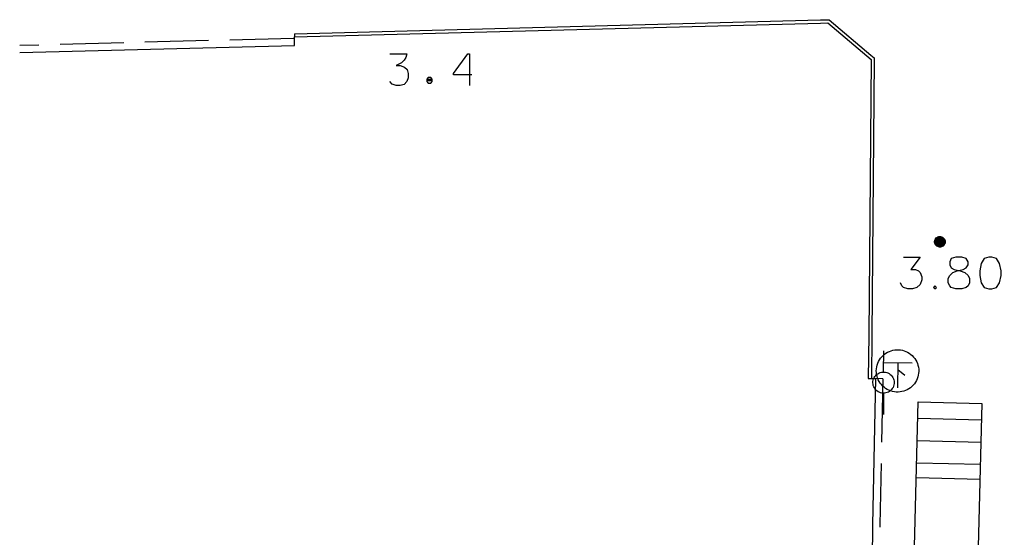
# Model space of a CAD drawing. Extents: x -194354 to 334237, y -137912 to 301481.
# Drawn here: x 232661 to 279077, y 197643 to 222069 of the extents above; entities that cross this region are included whole.
import ezdxf

# ---------------------------------------------------------------- set-up
doc = ezdxf.new("R2010")
doc.units = 0
doc.header["$MEASUREMENT"] = 0
doc.layers.get('0').update_dxf_attribs({"linetype": 'CONTINUOUS'})
doc.layers.add('003', color=3, linetype='CONTINUOUS')
doc.layers.add('_0-0_0', color=7, linetype='CONTINUOUS')

# ---------------------------------------------------------------- blocks, each defined once
blk = doc.blocks.new('下')
at = {"layer": '003'}
for p, q in [((149850, 41685), (151386, 42343)), ((151381, 42340), (151551, 42296)), ((152259, 40879), (151555, 42298)), ((139121, 36919), (148322, 41480)), ((139121, 36919), (148322, 41480)), ((149650, 38801), (148322, 41480)), ((148344, 41435), (148703, 41613)), ((148542, 41036), (149850, 41685)), ((148545, 41367), (148859, 41523)), ((148676, 41103), (148545, 41367)), ((148990, 41259), (148859, 41523)), ((148990, 41259), (149584, 41553)), ((152192, 40717), (152259, 40879)), ((150738, 39893), (152192, 40717)), ((150738, 39893), (149430, 39245)), ((150009, 39202), (149878, 39467)), ((149696, 39047), (149565, 39311)), ((149986, 39024), (149628, 38846)), ((149986, 39024), (149628, 38846)), ((150009, 39202), (149696, 39047)), ((149650, 38801), (140449, 34240)), ((149650, 38801), (140449, 34240)), ((149650, 38801), (149628, 38846)), ((143020, 35514), (141692, 38193)), ((143647, 35825), (142319, 38504)), ((142079, 35048), (140751, 37727)), ((141138, 34582), (139810, 37261)), ((140449, 34240), (139121, 36919)), ((140449, 34240), (139121, 36919))]:
    blk.add_line(p, q, dxfattribs=at)
blk.add_circle((150916, 41126), 113, dxfattribs=at)
for centre, start, end in [((148791, 41434), 326.3692, 116.3692), ((149897, 39203), 296.3692, 86.3692), ((149897, 39203), 296.3692, 26.3692)]:
    blk.add_arc(centre, 200, start, end, dxfattribs=at)

msp = doc.modelspace()

# ---------------------------------------------------------------- linework, layer by layer
at = {"layer": '_0-0_0', "color": 7, "linetype": 'Continuous'}
for p, q in [((245610, 221254), (270416, 221909)), ((245612, 221404), (270412, 222059)), ((270412, 222059), (270813, 222069)), ((270416, 221909), (270760, 221918)), ((270760, 221918), (272795, 220193)), ((270813, 222069), (272790, 220393)), ((234564, 220915), (237563, 220994)), ((238563, 221020), (241562, 221098)), ((242562, 221124), (245561, 221203)), ((245612, 221404), (245610, 221254)), ((245618, 220854), (245610, 221254)), ((232661, 220865), (233565, 220889)), ((232661, 220515), (245618, 220854)), ((250104, 220461), (250916, 220461)), ((250666, 220029), (250413, 219906)), ((250793, 220159), (250666, 220029)), ((250866, 220285), (250793, 220159)), ((250916, 220461), (250866, 220285)), ((253104, 219523), (253792, 220461)), ((253792, 220461), (253862, 220461)), ((253862, 220461), (253862, 218961)), ((272795, 220193), (272689, 207188)), ((272790, 220393), (272946, 220261)), ((272945, 220187), (272839, 207187)), ((272946, 220261), (272945, 220187)), ((250413, 219906), (250604, 219907)), ((250604, 219907), (250795, 219832)), ((250795, 219832), (250920, 219711)), ((250920, 219711), (250979, 219523)), ((250225, 219027), (250104, 219152)), ((250914, 219147), (250781, 219017)), ((250979, 219332), (250914, 219147)), ((250979, 219523), (250979, 219332)), ((251913, 219339), (251854, 219269)), ((251854, 219269), (251854, 219211)), ((251854, 219211), (251854, 219148)), ((251854, 219148), (251913, 219078)), ((252041, 219339), (251913, 219339)), ((251923, 219263), (252022, 219261)), ((251927, 219182), (251924, 219262)), ((252024, 219179), (251927, 219182)), ((252022, 219261), (252024, 219179)), ((252100, 219269), (252041, 219339)), ((252041, 219078), (252100, 219148)), ((252100, 219211), (252100, 219269)), ((252100, 219148), (252100, 219211)), ((253104, 219461), (253104, 219523)), ((253979, 219461), (253104, 219461)), ((250409, 218964), (250225, 219027)), ((250600, 218961), (250409, 218964)), ((250781, 219017), (250600, 218961)), ((251913, 219078), (252041, 219078)), ((275797, 211655), (275813, 211697)), ((275803, 211639), (275816, 211681)), ((275810, 211622), (275820, 211664)), ((275813, 211697), (275836, 211735)), ((275816, 211681), (275837, 211719)), ((275820, 211664), (275839, 211703)), ((275826, 211647), (275841, 211686)), ((275832, 211631), (275844, 211670)), ((275836, 211735), (275866, 211769)), ((275837, 211719), (275864, 211753)), ((275839, 211703), (275864, 211738)), ((275841, 211686), (275863, 211722)), ((275844, 211670), (275864, 211706)), ((275848, 211653), (275866, 211690)), ((275854, 211637), (275868, 211673)), ((275863, 211722), (275892, 211752)), ((275864, 211753), (275897, 211782)), ((275864, 211738), (275895, 211767)), ((275864, 211706), (275890, 211737)), ((275866, 211769), (275901, 211796)), ((275866, 211690), (275889, 211722)), ((275868, 211673), (275889, 211706)), ((275871, 211657), (275890, 211690)), ((275876, 211640), (275891, 211674)), ((275889, 211722), (275919, 211748)), ((275889, 211706), (275916, 211733)), ((275890, 211737), (275922, 211763)), ((275890, 211690), (275914, 211718)), ((275891, 211674), (275913, 211703)), ((275892, 211752), (275926, 211777)), ((275893, 211657), (275913, 211687)), ((275895, 211767), (275930, 211790)), ((275897, 211782), (275935, 211804)), ((275897, 211641), (275913, 211671)), ((275901, 211796), (275940, 211817)), ((275913, 211703), (275941, 211727)), ((275913, 211687), (275938, 211712)), ((275913, 211671), (275936, 211697)), ((275914, 211718), (275945, 211741)), ((275915, 211655), (275935, 211682)), ((275916, 211733), (275949, 211755)), ((275918, 211639), (275934, 211666)), ((275919, 211748), (275954, 211768)), ((275922, 211763), (275959, 211781)), ((275926, 211777), (275964, 211794)), ((275930, 211790), (275970, 211807)), ((275934, 211666), (275957, 211689)), ((275935, 211804), (275976, 211819)), ((275935, 211682), (275960, 211704)), ((275935, 211650), (275955, 211674)), ((275936, 211697), (275964, 211718)), ((275938, 211712), (275968, 211731)), ((275940, 211817), (275983, 211831)), ((275941, 211727), (275974, 211744)), ((275945, 211741), (275979, 211757)), ((275949, 211755), (275985, 211769)), ((275954, 211768), (275991, 211781)), ((275954, 211659), (275976, 211678)), ((275954, 211643), (275973, 211663)), ((275955, 211674), (275980, 211692)), ((275957, 211689), (275985, 211706)), ((275959, 211781), (275998, 211793)), ((275960, 211704), (275990, 211718)), ((275964, 211794), (276005, 211804)), ((275964, 211718), (275996, 211731)), ((275968, 211731), (276002, 211743)), ((275970, 211807), (276012, 211815)), ((275971, 211648), (275992, 211665)), ((275973, 211663), (275997, 211678)), ((275974, 211744), (276009, 211754)), ((275976, 211819), (276020, 211826)), ((275976, 211678), (276003, 211691)), ((275979, 211757), (276016, 211765)), ((275980, 211692), (276009, 211703)), ((275983, 211831), (276027, 211836)), ((275985, 211769), (276023, 211776)), ((275985, 211706), (276015, 211715)), ((275989, 211651), (276011, 211662)), ((275990, 211718), (276023, 211726)), ((275991, 211781), (276031, 211787)), ((275992, 211665), (276017, 211674)), ((275996, 211731), (276030, 211736)), ((275997, 211678), (276024, 211686)), ((275998, 211793), (276039, 211797)), ((276002, 211743), (276038, 211747)), ((276003, 211691), (276032, 211696)), ((276005, 211804), (276047, 211806)), ((276009, 211754), (276046, 211756)), ((276009, 211703), (276039, 211707)), ((276011, 211662), (276036, 211667)), ((276012, 211815), (276055, 211816)), ((276015, 211715), (276048, 211716)), ((276016, 211765), (276054, 211766)), ((276017, 211674), (276044, 211676)), ((276020, 211826), (276063, 211825)), ((276023, 211776), (276062, 211775)), ((276023, 211726), (276056, 211725)), ((276024, 211686), (276052, 211685)), ((276027, 211836), (276072, 211834)), ((276030, 211736), (276065, 211734)), ((276031, 211787), (276071, 211784)), ((276032, 211696), (276061, 211694)), ((276036, 211667), (276061, 211663)), ((276038, 211747), (276073, 211742)), ((276039, 211797), (276080, 211792)), ((276039, 211707), (276070, 211702)), ((276044, 211676), (276070, 211670)), ((276046, 211756), (276082, 211751)), ((276047, 211806), (276088, 211801)), ((276048, 211716), (276079, 211710)), ((276052, 211685), (276079, 211677)), ((276054, 211766), (276091, 211758)), ((276055, 211816), (276097, 211809)), ((276056, 211725), (276088, 211717)), ((276061, 211694), (276089, 211684)), ((276061, 211663), (276084, 211652)), ((276062, 211775), (276100, 211766)), ((276063, 211825), (276106, 211816)), ((276065, 211734), (276098, 211724)), ((276070, 211702), (276098, 211690)), ((276070, 211670), (276093, 211657)), ((276071, 211784), (276109, 211773)), ((276072, 211834), (276115, 211824)), ((276073, 211742), (276107, 211731)), ((276079, 211710), (276108, 211695)), ((276079, 211677), (276103, 211662)), ((276080, 211792), (276119, 211780)), ((276082, 211751), (276116, 211737)), ((276088, 211801), (276128, 211787)), ((276088, 211717), (276118, 211701)), ((276089, 211684), (276113, 211666)), ((276091, 211758), (276126, 211743)), ((276097, 211809), (276137, 211794)), ((276098, 211724), (276127, 211706)), ((276098, 211690), (276123, 211671)), ((276100, 211766), (276135, 211749)), ((276103, 211662), (276121, 211640)), ((276106, 211816), (276147, 211800)), ((276107, 211731), (276137, 211711)), ((276108, 211695), (276133, 211675)), ((276109, 211773), (276145, 211755)), ((276113, 211666), (276131, 211643)), ((276115, 211824), (276156, 211806)), ((276116, 211737), (276147, 211716)), ((276118, 211701), (276142, 211679)), ((276119, 211780), (276155, 211761)), ((276123, 211671), (276141, 211646)), ((276126, 211743), (276157, 211721)), ((276127, 211706), (276152, 211682)), ((276128, 211787), (276164, 211766)), ((276133, 211675), (276151, 211649)), ((276135, 211749), (276166, 211726)), ((276137, 211794), (276174, 211771)), ((276137, 211711), (276162, 211686)), ((276142, 211679), (276161, 211651)), ((276145, 211755), (276176, 211730)), ((276147, 211800), (276184, 211777)), ((276147, 211716), (276172, 211690)), ((276152, 211682), (276171, 211653)), ((276155, 211761), (276186, 211734)), ((276156, 211806), (276193, 211782)), ((276157, 211721), (276182, 211693)), ((276162, 211686), (276181, 211656)), ((276164, 211766), (276196, 211739)), ((276166, 211726), (276192, 211696)), ((276172, 211690), (276191, 211658)), ((276174, 211771), (276206, 211743)), ((276176, 211730), (276202, 211700)), ((276182, 211693), (276201, 211660)), ((276184, 211777), (276216, 211747)), ((276186, 211734), (276212, 211703)), ((276192, 211696), (276211, 211662)), ((276193, 211782), (276226, 211751)), ((276196, 211739), (276222, 211706)), ((276201, 211660), (276213, 211624)), ((276202, 211700), (276221, 211665)), ((276206, 211743), (276232, 211709)), ((276211, 211662), (276223, 211625)), ((276212, 211703), (276231, 211667)), ((276216, 211747), (276242, 211712)), ((276221, 211665), (276233, 211626)), ((276222, 211706), (276241, 211669)), ((276226, 211751), (276252, 211714)), ((276231, 211667), (276243, 211627)), ((276232, 211709), (276251, 211670)), ((276241, 211669), (276253, 211628)), ((276242, 211712), (276261, 211672)), ((276251, 211670), (276263, 211629)), ((276252, 211714), (276271, 211674)), ((276261, 211672), (276273, 211630)), ((276271, 211674), (276283, 211631)), ((275788, 211611), (275797, 211655)), ((275788, 211567), (275788, 211611)), ((275795, 211523), (275788, 211567)), ((275811, 211481), (275795, 211523)), ((275797, 211595), (275803, 211639)), ((275800, 211552), (275797, 211595)), ((275810, 211509), (275800, 211552)), ((275807, 211580), (275810, 211622)), ((275812, 211537), (275807, 211580)), ((275828, 211469), (275810, 211509)), ((275833, 211442), (275811, 211481)), ((275825, 211496), (275812, 211537)), ((275818, 211606), (275826, 211647)), ((275818, 211564), (275818, 211606)), ((275826, 211523), (275818, 211564)), ((275846, 211459), (275825, 211496)), ((275842, 211484), (275826, 211523)), ((275827, 211590), (275832, 211631)), ((275830, 211549), (275827, 211590)), ((275852, 211433), (275828, 211469)), ((275841, 211510), (275830, 211549)), ((275862, 211408), (275833, 211442)), ((275837, 211575), (275839, 211615)), ((275844, 211535), (275837, 211575)), ((275839, 211615), (275848, 211653)), ((275860, 211474), (275841, 211510)), ((275865, 211449), (275842, 211484)), ((275858, 211498), (275844, 211535)), ((275873, 211425), (275846, 211459)), ((275847, 211598), (275854, 211637)), ((275849, 211560), (275847, 211598)), ((275858, 211522), (275849, 211560)), ((275883, 211402), (275852, 211433)), ((275857, 211583), (275860, 211620)), ((275862, 211545), (275857, 211583)), ((275875, 211487), (275858, 211522)), ((275879, 211464), (275858, 211498)), ((275860, 211620), (275871, 211657)), ((275885, 211441), (275860, 211474)), ((275874, 211509), (275862, 211545)), ((275897, 211380), (275862, 211408)), ((275894, 211419), (275865, 211449)), ((275868, 211604), (275876, 211640)), ((275868, 211567), (275868, 211604)), ((275876, 211531), (275868, 211567)), ((275906, 211398), (275873, 211425)), ((275894, 211477), (275874, 211509)), ((275899, 211456), (275875, 211487)), ((275892, 211498), (275876, 211531)), ((275877, 211588), (275881, 211624)), ((275881, 211553), (275877, 211588)), ((275907, 211435), (275879, 211464)), ((275881, 211624), (275893, 211657)), ((275892, 211519), (275881, 211553)), ((275919, 211377), (275883, 211402)), ((275916, 211415), (275885, 211441)), ((275888, 211607), (275897, 211641)), ((275888, 211573), (275888, 211607)), ((275895, 211539), (275888, 211573)), ((275911, 211488), (275892, 211519)), ((275914, 211469), (275892, 211498)), ((275920, 211450), (275894, 211477)), ((275929, 211395), (275894, 211419)), ((275910, 211507), (275895, 211539)), ((275897, 211591), (275902, 211624)), ((275900, 211558), (275897, 211591)), ((275936, 211358), (275897, 211380)), ((275929, 211431), (275899, 211456)), ((275911, 211526), (275900, 211558)), ((275902, 211624), (275915, 211655)), ((275943, 211377), (275906, 211398)), ((275907, 211576), (275909, 211608)), ((275914, 211544), (275907, 211576)), ((275939, 211412), (275907, 211435)), ((275909, 211608), (275918, 211639)), ((275931, 211480), (275910, 211507)), ((275929, 211498), (275911, 211526)), ((275936, 211463), (275911, 211488)), ((275928, 211515), (275914, 211544)), ((275943, 211445), (275914, 211469)), ((275952, 211395), (275916, 211415)), ((275917, 211592), (275922, 211622)), ((275920, 211561), (275917, 211592)), ((275959, 211359), (275919, 211377)), ((275930, 211532), (275920, 211561)), ((275952, 211428), (275920, 211450)), ((275922, 211622), (275935, 211650)), ((275928, 211576), (275929, 211606)), ((275934, 211547), (275928, 211576)), ((275949, 211491), (275928, 211515)), ((275929, 211606), (275938, 211634)), ((275953, 211475), (275929, 211498)), ((275963, 211412), (275929, 211431)), ((275967, 211378), (275929, 211395)), ((275948, 211506), (275930, 211532)), ((275958, 211459), (275931, 211480)), ((275949, 211521), (275934, 211547)), ((275966, 211443), (275936, 211463)), ((275978, 211344), (275936, 211358)), ((275937, 211589), (275942, 211617)), ((275940, 211561), (275937, 211589)), ((275938, 211634), (275954, 211659)), ((275976, 211396), (275939, 211412)), ((275951, 211535), (275940, 211561)), ((275942, 211617), (275954, 211643)), ((275975, 211428), (275943, 211445)), ((275984, 211363), (275943, 211377)), ((275948, 211601), (275956, 211626)), ((275948, 211574), (275948, 211601)), ((275956, 211548), (275948, 211574)), ((275971, 211486), (275948, 211506)), ((275969, 211500), (275949, 211521)), ((275976, 211472), (275949, 211491)), ((275969, 211513), (275951, 211535)), ((275987, 211414), (275952, 211428)), ((275991, 211382), (275952, 211395)), ((275982, 211458), (275953, 211475)), ((275956, 211626), (275971, 211648)), ((275970, 211526), (275956, 211548)), ((275957, 211585), (275960, 211610)), ((275962, 211560), (275957, 211585)), ((275990, 211444), (275958, 211459)), ((276002, 211349), (275959, 211359)), ((275960, 211610), (275971, 211632)), ((275974, 211538), (275962, 211560)), ((276000, 211400), (275963, 211412)), ((275999, 211431), (275966, 211443)), ((275967, 211593), (275973, 211616)), ((275969, 211570), (275967, 211593)), ((276008, 211369), (275967, 211378)), ((275979, 211548), (275969, 211570)), ((275992, 211497), (275969, 211513)), ((275995, 211485), (275969, 211500)), ((275991, 211509), (275970, 211526)), ((275971, 211632), (275989, 211651)), ((275999, 211473), (275971, 211486)), ((275973, 211616), (275987, 211635)), ((275992, 211520), (275974, 211538)), ((276011, 211419), (275975, 211428)), ((276006, 211460), (275976, 211472)), ((276015, 211388), (275976, 211396)), ((275978, 211599), (275987, 211620)), ((275978, 211578), (275978, 211599)), ((275985, 211557), (275978, 211578)), ((276022, 211337), (275978, 211344)), ((275995, 211531), (275979, 211548)), ((276014, 211449), (275982, 211458)), ((276026, 211357), (275984, 211363)), ((275999, 211540), (275985, 211557)), ((275987, 211635), (276006, 211649)), ((275987, 211620), (276002, 211635)), ((275987, 211583), (275990, 211603)), ((275992, 211564), (275987, 211583)), ((276024, 211407), (275987, 211414)), ((275990, 211603), (276000, 211620)), ((276023, 211437), (275990, 211444)), ((276016, 211499), (275991, 211509)), ((276031, 211377), (275991, 211382)), ((276005, 211549), (275992, 211564)), ((276015, 211510), (275992, 211520)), ((276019, 211488), (275992, 211497)), ((276015, 211520), (275995, 211531)), ((276023, 211477), (275995, 211485)), ((275997, 211587), (276001, 211604)), ((276001, 211569), (275997, 211587)), ((276018, 211530), (275999, 211540)), ((276030, 211467), (275999, 211473)), ((276035, 211427), (275999, 211431)), ((276000, 211620), (276016, 211632)), ((276039, 211397), (276000, 211400)), ((276001, 211604), (276012, 211618)), ((276012, 211555), (276001, 211569)), ((276002, 211635), (276022, 211645)), ((276046, 211347), (276002, 211349)), ((276022, 211539), (276005, 211549)), ((276006, 211649), (276029, 211656)), ((276038, 211457), (276006, 211460)), ((276007, 211588), (276011, 211602)), ((276010, 211573), (276007, 211588)), ((276049, 211367), (276008, 211369)), ((276021, 211561), (276010, 211573)), ((276011, 211602), (276023, 211613)), ((276048, 211417), (276011, 211419)), ((276012, 211618), (276028, 211626)), ((276028, 211548), (276012, 211555)), ((276047, 211447), (276014, 211449)), ((276039, 211517), (276015, 211520)), ((276040, 211507), (276015, 211510)), ((276055, 211387), (276015, 211388)), ((276016, 211632), (276035, 211637)), ((276043, 211497), (276016, 211499)), ((276017, 211586), (276021, 211598)), ((276021, 211574), (276017, 211586)), ((276039, 211527), (276018, 211530)), ((276047, 211487), (276019, 211488)), ((276021, 211598), (276030, 211605)), ((276032, 211567), (276021, 211574)), ((276035, 211557), (276021, 211561)), ((276022, 211645), (276043, 211646)), ((276042, 211537), (276022, 211539)), ((276067, 211338), (276022, 211337)), ((276023, 211613), (276038, 211617)), ((276053, 211478), (276023, 211477)), ((276058, 211438), (276023, 211437)), ((276062, 211408), (276024, 211407)), ((276069, 211359), (276026, 211357)), ((276028, 211626), (276046, 211626)), ((276046, 211548), (276028, 211548)), ((276029, 211656), (276052, 211655)), ((276030, 211605), (276043, 211606)), ((276060, 211469), (276030, 211467)), ((276072, 211380), (276031, 211377)), ((276044, 211568), (276032, 211567)), ((276035, 211637), (276055, 211633)), ((276050, 211560), (276035, 211557)), ((276070, 211430), (276035, 211427)), ((276038, 211617), (276052, 211612)), ((276069, 211461), (276038, 211457)), ((276061, 211531), (276039, 211527)), ((276062, 211521), (276039, 211517)), ((276077, 211401), (276039, 211397)), ((276065, 211512), (276040, 211507)), ((276061, 211543), (276042, 211537)), ((276043, 211646), (276064, 211640)), ((276043, 211606), (276053, 211598)), ((276069, 211502), (276043, 211497)), ((276054, 211576), (276044, 211568)), ((276046, 211626), (276062, 211618)), ((276062, 211555), (276046, 211548)), ((276089, 211352), (276046, 211347)), ((276074, 211494), (276047, 211487)), ((276080, 211453), (276047, 211447)), ((276084, 211423), (276048, 211417)), ((276091, 211373), (276049, 211367)), ((276062, 211570), (276050, 211560)), ((276052, 211655), (276074, 211646)), ((276052, 211612), (276063, 211601)), ((276053, 211598), (276057, 211587)), ((276081, 211486), (276053, 211478)), ((276057, 211587), (276054, 211576)), ((276055, 211633), (276072, 211623)), ((276094, 211395), (276055, 211387)), ((276091, 211447), (276058, 211438)), ((276090, 211479), (276060, 211469)), ((276076, 211555), (276061, 211543)), ((276079, 211544), (276061, 211531)), ((276062, 211618), (276073, 211604)), ((276067, 211585), (276062, 211570)), ((276073, 211569), (276062, 211555)), ((276082, 211533), (276062, 211521)), ((276099, 211417), (276062, 211408)), ((276063, 211601), (276067, 211587)), ((276064, 211640), (276082, 211627)), ((276087, 211524), (276065, 211512)), ((276067, 211587), (276067, 211585)), ((276110, 211348), (276067, 211338)), ((276092, 211515), (276069, 211502)), ((276099, 211473), (276069, 211461)), ((276110, 211369), (276069, 211359)), ((276104, 211441), (276070, 211430)), ((276072, 211623), (276083, 211606)), ((276112, 211390), (276072, 211380)), ((276073, 211604), (276077, 211587)), ((276077, 211586), (276073, 211569)), ((276074, 211646), (276092, 211630)), ((276099, 211508), (276074, 211494)), ((276085, 211573), (276076, 211555)), ((276077, 211587), (276077, 211586)), ((276114, 211413), (276077, 211401)), ((276091, 211561), (276079, 211544)), ((276110, 211467), (276080, 211453)), ((276107, 211501), (276081, 211486)), ((276082, 211627), (276093, 211608)), ((276097, 211551), (276082, 211533)), ((276083, 211606), (276087, 211587)), ((276084, 211652), (276101, 211634)), ((276118, 211437), (276084, 211423)), ((276087, 211587), (276085, 211573)), ((276104, 211542), (276087, 211524)), ((276131, 211366), (276089, 211352)), ((276116, 211496), (276090, 211479)), ((276097, 211583), (276091, 211561)), ((276122, 211463), (276091, 211447)), ((276130, 211387), (276091, 211373)), ((276092, 211630), (276103, 211610)), ((276111, 211535), (276092, 211515)), ((276093, 211657), (276111, 211637)), ((276093, 211608), (276097, 211587)), ((276131, 211410), (276094, 211395)), ((276097, 211587), (276097, 211583)), ((276106, 211573), (276097, 211551)), ((276118, 211528), (276099, 211508)), ((276125, 211491), (276099, 211473)), ((276133, 211434), (276099, 211417)), ((276101, 211634), (276113, 211612)), ((276103, 211610), (276107, 211587)), ((276114, 211565), (276104, 211542)), ((276135, 211460), (276104, 211441)), ((276107, 211587), (276106, 211573)), ((276127, 211523), (276107, 211501)), ((276136, 211488), (276110, 211467)), ((276150, 211386), (276110, 211369)), ((276152, 211365), (276110, 211348)), ((276111, 211637), (276123, 211613)), ((276123, 211559), (276111, 211535)), ((276148, 211409), (276112, 211390)), ((276113, 211612), (276117, 211587)), ((276117, 211587), (276114, 211565)), ((276148, 211433), (276114, 211413)), ((276136, 211519), (276116, 211496)), ((276131, 211553), (276118, 211528)), ((276148, 211458), (276118, 211437)), ((276121, 211640), (276133, 211615)), ((276148, 211486), (276122, 211463)), ((276123, 211613), (276127, 211587)), ((276127, 211585), (276123, 211559)), ((276146, 211516), (276125, 211491)), ((276127, 211587), (276127, 211585)), ((276140, 211549), (276127, 211523)), ((276166, 211409), (276130, 211387)), ((276131, 211643), (276143, 211616)), ((276137, 211581), (276131, 211553)), ((276164, 211432), (276131, 211410)), ((276169, 211386), (276131, 211366)), ((276133, 211615), (276137, 211587)), ((276162, 211458), (276133, 211434)), ((276160, 211485), (276135, 211460)), ((276150, 211547), (276136, 211519)), ((276157, 211514), (276136, 211488)), ((276137, 211587), (276137, 211581)), ((276147, 211578), (276140, 211549)), ((276141, 211646), (276153, 211617)), ((276143, 211616), (276147, 211587)), ((276160, 211545), (276146, 211516)), ((276147, 211587), (276147, 211578)), ((276168, 211514), (276148, 211486)), ((276173, 211485), (276148, 211458)), ((276177, 211458), (276148, 211433)), ((276181, 211434), (276148, 211409)), ((276157, 211577), (276150, 211547)), ((276185, 211410), (276150, 211386)), ((276151, 211649), (276163, 211619)), ((276189, 211388), (276152, 211365)), ((276153, 211617), (276157, 211587)), ((276157, 211587), (276157, 211577)), ((276171, 211545), (276157, 211514)), ((276167, 211577), (276160, 211545)), ((276180, 211515), (276160, 211485)), ((276161, 211651), (276173, 211620)), ((276187, 211487), (276162, 211458)), ((276163, 211619), (276167, 211587)), ((276192, 211461), (276164, 211432)), ((276198, 211436), (276166, 211409)), ((276167, 211587), (276167, 211577)), ((276181, 211546), (276168, 211514)), ((276204, 211414), (276169, 211386)), ((276171, 211653), (276183, 211621)), ((276177, 211578), (276171, 211545)), ((276173, 211620), (276177, 211587)), ((276192, 211517), (276173, 211485)), ((276177, 211587), (276177, 211578)), ((276200, 211490), (276177, 211458)), ((276192, 211548), (276180, 211515)), ((276181, 211656), (276193, 211622)), ((276187, 211580), (276181, 211546)), ((276208, 211464), (276181, 211434)), ((276183, 211621), (276187, 211587)), ((276215, 211441), (276185, 211410)), ((276187, 211587), (276187, 211580)), ((276204, 211520), (276187, 211487)), ((276222, 211419), (276189, 211388)), ((276191, 211658), (276203, 211623)), ((276197, 211584), (276192, 211548)), ((276203, 211552), (276192, 211517)), ((276214, 211494), (276192, 211461)), ((276193, 211622), (276197, 211587)), ((276197, 211587), (276197, 211584)), ((276223, 211470), (276198, 211436)), ((276217, 211525), (276200, 211490)), ((276203, 211623), (276207, 211587)), ((276207, 211587), (276203, 211552)), ((276215, 211557), (276204, 211520)), ((276232, 211447), (276204, 211414)), ((276228, 211500), (276208, 211464)), ((276213, 211624), (276217, 211587)), ((276229, 211531), (276214, 211494)), ((276217, 211587), (276215, 211557)), ((276239, 211476), (276215, 211441)), ((276226, 211563), (276217, 211525)), ((276249, 211454), (276222, 211419)), ((276223, 211625), (276227, 211587)), ((276242, 211507), (276223, 211470)), ((276227, 211587), (276226, 211563)), ((276241, 211539), (276228, 211500)), ((276236, 211570), (276229, 211531)), ((276254, 211485), (276232, 211447)), ((276233, 211626), (276237, 211587)), ((276237, 211587), (276236, 211570)), ((276256, 211516), (276239, 211476)), ((276247, 211579), (276241, 211539)), ((276253, 211547), (276242, 211507)), ((276243, 211627), (276247, 211587)), ((276247, 211587), (276247, 211579)), ((276269, 211494), (276249, 211454)), ((276253, 211628), (276257, 211587)), ((276257, 211587), (276253, 211547)), ((276269, 211526), (276254, 211485)), ((276265, 211558), (276256, 211516)), ((276263, 211629), (276267, 211587)), ((276267, 211587), (276265, 211558)), ((276276, 211569), (276269, 211526)), ((276282, 211537), (276269, 211494)), ((276273, 211630), (276277, 211587)), ((276277, 211587), (276276, 211569)), ((276287, 211582), (276282, 211537)), ((276283, 211631), (276287, 211587)), ((276287, 211587), (276287, 211582)), ((274320, 210863), (275111, 210863)), ((275111, 210863), (274674, 210284)), ((276576, 210792), (276505, 210650)), ((276788, 210863), (276576, 210792)), ((277072, 210863), (276788, 210863)), ((277284, 210792), (277072, 210863)), ((277367, 210650), (277284, 210792)), ((278135, 210792), (277993, 210567)), ((278347, 210863), (278135, 210792)), ((278489, 210863), (278347, 210863)), ((278702, 210792), (278489, 210863)), ((278855, 210567), (278702, 210792)), ((274674, 210284), (274887, 210284)), ((274887, 210284), (275028, 210213)), ((276505, 210650), (276505, 210496)), ((276505, 210496), (276576, 210355)), ((276576, 210355), (276717, 210284)), ((276717, 210284), (277001, 210213)), ((276859, 210213), (277142, 210284)), ((277142, 210284), (277284, 210355)), ((277284, 210355), (277367, 210496)), ((277367, 210496), (277367, 210650)), ((277993, 210567), (277922, 210213)), ((278926, 210213), (278855, 210567)), ((275028, 210213), (275111, 210142)), ((275111, 210142), (275182, 209929)), ((275182, 209929), (275182, 209788)), ((276434, 209859), (276505, 210000)), ((276434, 209646), (276434, 209859)), ((276505, 210000), (276646, 210142)), ((276646, 210142), (276859, 210213)), ((277001, 210213), (277213, 210142)), ((277213, 210142), (277367, 210000)), ((277367, 210000), (277438, 209859)), ((277438, 209859), (277438, 209646)), ((277922, 210213), (277922, 210000)), ((277922, 210000), (277993, 209646)), ((278855, 209646), (278926, 210000)), ((278926, 210000), (278926, 210213)), ((274249, 209504), (274178, 209646)), ((274320, 209433), (274249, 209504)), ((274532, 209363), (274320, 209433)), ((274745, 209363), (274532, 209363)), ((274957, 209433), (274745, 209363)), ((275111, 209575), (274957, 209433)), ((275182, 209788), (275111, 209575)), ((275808, 209504), (275737, 209433)), ((275737, 209433), (275808, 209363)), ((275879, 209433), (275808, 209504)), ((275808, 209363), (275879, 209433)), ((276505, 209504), (276434, 209646)), ((276576, 209433), (276505, 209504)), ((276788, 209363), (276576, 209433)), ((277072, 209363), (276788, 209363)), ((277284, 209433), (277072, 209363)), ((277367, 209504), (277284, 209433)), ((277438, 209646), (277367, 209504)), ((277993, 209646), (278135, 209433)), ((278135, 209433), (278347, 209363)), ((278347, 209363), (278489, 209363)), ((278489, 209363), (278702, 209433)), ((278702, 209433), (278855, 209646)), ((272689, 207188), (272666, 205131)), ((272839, 207187), (272816, 205136)), ((273190, 206015), (273240, 206089)), ((273240, 206089), (273296, 206159)), ((273296, 206159), (273359, 206223)), ((273359, 206223), (273427, 206281)), ((273386, 205444), (273391, 206444)), ((273427, 206281), (273499, 206333)), ((273499, 206333), (273576, 206379)), ((273576, 206379), (273657, 206417)), ((273657, 206417), (273741, 206448)), ((273741, 206448), (273828, 206471)), ((273828, 206471), (273916, 206486)), ((273916, 206486), (274005, 206494)), ((274005, 206494), (274094, 206493)), ((274094, 206493), (274183, 206485)), ((274183, 206485), (274271, 206468)), ((274271, 206468), (274357, 206444)), ((274357, 206444), (274441, 206413)), ((274441, 206413), (274521, 206373)), ((274521, 206373), (274598, 206327)), ((274598, 206327), (274670, 206274)), ((274670, 206274), (274737, 206215)), ((274737, 206215), (274799, 206151)), ((274799, 206151), (274854, 206081)), ((273049, 205595), (273062, 205683)), ((273062, 205683), (273083, 205770)), ((273083, 205770), (273111, 205855)), ((273111, 205855), (273147, 205937)), ((273147, 205937), (273190, 206015)), ((273373, 205886), (274727, 205876)), ((274055, 205886), (274045, 204696)), ((274854, 206081), (274903, 206006)), ((274903, 206006), (274946, 205927)), ((274946, 205927), (274981, 205845)), ((274981, 205845), (275008, 205760)), ((275008, 205760), (275028, 205673)), ((275028, 205673), (275040, 205584)), ((272915, 205119), (272941, 205177)), ((272941, 205177), (272974, 205231)), ((272974, 205231), (273013, 205280)), ((273013, 205280), (273058, 205324)), ((273044, 205505), (273049, 205595)), ((273047, 205416), (273044, 205505)), ((273058, 205327), (273047, 205416)), ((273058, 205324), (273109, 205362)), ((273077, 205240), (273058, 205327)), ((273104, 205155), (273077, 205240)), ((273109, 205362), (273164, 205393)), ((273164, 205393), (273222, 205417)), ((273222, 205417), (273283, 205434)), ((273283, 205434), (273346, 205442)), ((273346, 205442), (273409, 205443)), ((273409, 205443), (273472, 205436)), ((273472, 205436), (273533, 205420)), ((273533, 205420), (273592, 205398)), ((273592, 205398), (273648, 205368)), ((273648, 205368), (273699, 205331)), ((273699, 205331), (273746, 205288)), ((273746, 205288), (273786, 205239)), ((273786, 205239), (273820, 205186)), ((273820, 205186), (273847, 205129)), ((274391, 205286), (274055, 205550)), ((275002, 205209), (274973, 205124)), ((275024, 205295), (275002, 205209)), ((275038, 205384), (275024, 205295)), ((275044, 205473), (275038, 205384)), ((275040, 205584), (275044, 205495)), ((275044, 205495), (275044, 205473)), ((272666, 205131), (272997, 205131)), ((272997, 205131), (272866, 198236)), ((272883, 204933), (272886, 204996)), ((272888, 204870), (272883, 204933)), ((272886, 204996), (272896, 205058)), ((272902, 204808), (272888, 204870)), ((272896, 205058), (272915, 205119)), ((272923, 204749), (272902, 204808)), ((272951, 204692), (272923, 204749)), ((273347, 205126), (272997, 205131)), ((273138, 205072), (273104, 205155)), ((273179, 204993), (273138, 205072)), ((273227, 204917), (273179, 204993)), ((273282, 204847), (273227, 204917)), ((273343, 204781), (273282, 204847)), ((273347, 205126), (273290, 202127)), ((273410, 204722), (273343, 204781)), ((273481, 204668), (273410, 204722)), ((273830, 204720), (273798, 204665)), ((273855, 204778), (273830, 204720)), ((273847, 205129), (273867, 205069)), ((273872, 204839), (273855, 204778)), ((273867, 205069), (273879, 205007)), ((273881, 204902), (273872, 204839)), ((273879, 205007), (273883, 204944)), ((273883, 204944), (273881, 204902)), ((274653, 204701), (274580, 204650)), ((274721, 204759), (274653, 204701)), ((274784, 204822), (274721, 204759)), ((274841, 204891), (274784, 204822)), ((274892, 204965), (274841, 204891)), ((274936, 205043), (274892, 204965)), ((274973, 205124), (274936, 205043)), ((272986, 204640), (272951, 204692)), ((273028, 204592), (272986, 204640)), ((273075, 204550), (273028, 204592)), ((273127, 204514), (273075, 204550)), ((273183, 204485), (273127, 204514)), ((273243, 204464), (273183, 204485)), ((273304, 204450), (273243, 204464)), ((273367, 204444), (273304, 204450)), ((273430, 204446), (273367, 204444)), ((273380, 204444), (273375, 203444)), ((273493, 204456), (273430, 204446)), ((273557, 204621), (273481, 204668)), ((273554, 204474), (273493, 204456)), ((273611, 204499), (273554, 204474)), ((273637, 204581), (273557, 204621)), ((273666, 204531), (273611, 204499)), ((273721, 204548), (273637, 204581)), ((273716, 204570), (273666, 204531)), ((273760, 204615), (273716, 204570)), ((273806, 204523), (273721, 204548)), ((273798, 204665), (273760, 204615)), ((273894, 204506), (273806, 204523)), ((273983, 204496), (273894, 204506)), ((274072, 204495), (273983, 204496)), ((274162, 204502), (274072, 204495)), ((274250, 204516), (274162, 204502)), ((274336, 204538), (274250, 204516)), ((274421, 204568), (274336, 204538)), ((274502, 204606), (274421, 204568)), ((274580, 204650), (274502, 204606)), ((273271, 201127), (273216, 198230)), ((272866, 198236), (272730, 189581)), ((273216, 198230), (273214, 198127))]:
    msp.add_line(p, q, dxfattribs=at)

# ---------------------------------------------------------------- block references
at = {"rotation": 242.1889601792848}
msp.add_blockref('下', (310265, 344233), dxfattribs=at)

doc.saveas('drawing.dxf')
